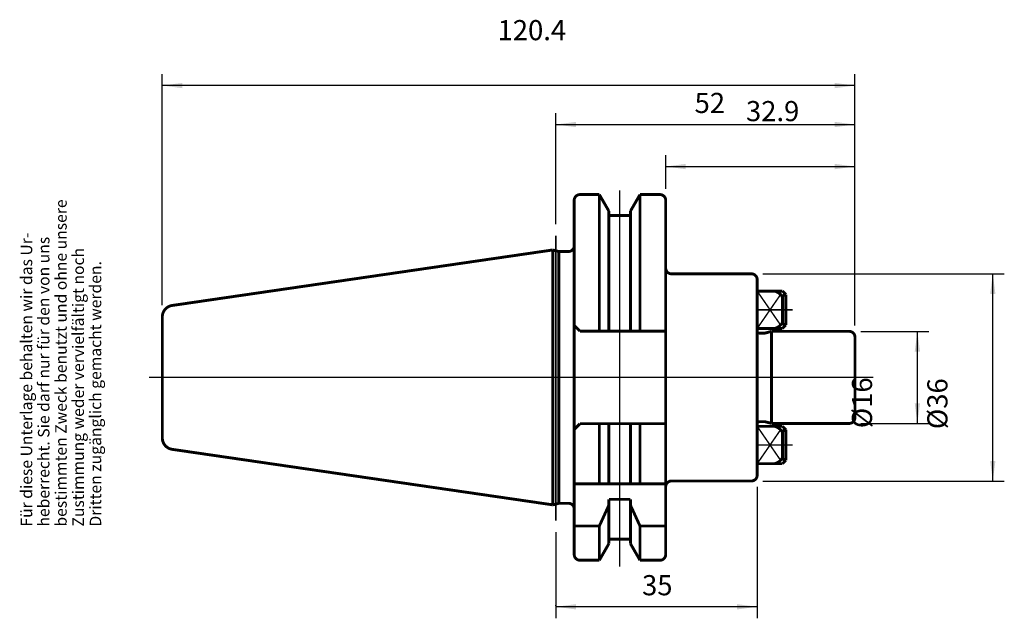
# Model space of a CAD drawing. Units: inches. Extents: x -4 to 167, y 25 to 129.
import ezdxf

# ---------------------------------------------------------------- set-up
doc = ezdxf.new("R2010")
doc.units = ezdxf.units.IN
doc.linetypes.add('DOT_CENTER', pattern=[14, 12, -1, 0, -1])
for name, color, linetype in [('1', 7, 'Continuous'), ('10', 7, 'Continuous'), ('RAHMEN', 7, 'Continuous')]:
    doc.layers.add(name, color=color, linetype=linetype)
doc.styles.add('CONVERTER_11', font='txt.shx', dxfattribs={"width": 0.857112})
doc.styles.add('CONVERTER_12', font='txt.shx', dxfattribs={"width": 0.91711})
doc.styles.add('CONVERTER_13', font='txt.shx', dxfattribs={"width": 0.831399})
doc.styles.add('CONVERTER_14', font='txt.shx', dxfattribs={"width": 0.72})
doc.dimstyles.new('ME10_DIM_10', dxfattribs={"dimtxt": 3.5, "dimasz": 3.5, "dimexe": 2, "dimexo": 2, "dimgap": 2, "dimtad": 1, "dimdsep": 46, "dimtxsty": 'CONVERTER_14', "dimsah": 1, "dimcen": 0.09, "dimclrd": 2, "dimclre": 2, "dimclrt": 3, "dimadec": 0, "dimazin": 0, "dimtol": 1, "dimtfac": 0.7, "dimtdec": 0, "dimtmove": 0, "dimatfit": 3, "dimfxl": 1, "dimtolj": 1, "dimtzin": 0, "dimarcsym": 0})
doc.dimstyles.new('ME10_DIM_11', dxfattribs={"dimtxt": 3.5, "dimasz": 3.5, "dimexe": 2, "dimexo": 2, "dimgap": 2, "dimtad": 1, "dimdsep": 46, "dimtxsty": 'CONVERTER_14', "dimsah": 1, "dimcen": 0.09, "dimclrd": 2, "dimclre": 2, "dimclrt": 3, "dimadec": 0, "dimazin": 0, "dimtol": 1, "dimtfac": 0.7, "dimtdec": 0, "dimtmove": 0, "dimatfit": 3, "dimfxl": 1, "dimtolj": 1, "dimtzin": 0, "dimarcsym": 0})
doc.dimstyles.new('ME10_DIM_12', dxfattribs={"dimtxt": 3.5, "dimasz": 3.5, "dimexe": 2, "dimexo": 2, "dimgap": 2, "dimtad": 1, "dimdsep": 46, "dimtxsty": 'CONVERTER_14', "dimsah": 1, "dimcen": 0.09, "dimclrd": 2, "dimclre": 2, "dimclrt": 3, "dimadec": 0, "dimazin": 0, "dimtol": 1, "dimtfac": 0.7, "dimtdec": 0, "dimtmove": 0, "dimatfit": 3, "dimfxl": 1, "dimtolj": 1, "dimtzin": 0, "dimarcsym": 0})
doc.dimstyles.new('ME10_DIM_13', dxfattribs={"dimtxt": 3.5, "dimasz": 3.5, "dimexe": 2, "dimexo": 2, "dimgap": 2, "dimtad": 1, "dimdsep": 46, "dimtxsty": 'CONVERTER_14', "dimsah": 1, "dimcen": 0.09, "dimclrd": 2, "dimclre": 2, "dimclrt": 3, "dimadec": 0, "dimazin": 0, "dimtol": 1, "dimtfac": 0.7, "dimtdec": 0, "dimtmove": 0, "dimatfit": 3, "dimfxl": 1, "dimtolj": 1, "dimtzin": 0, "dimarcsym": 0})
doc.dimstyles.new('ME10_DIM_14', dxfattribs={"dimtxt": 3.5, "dimasz": 3.5, "dimexe": 2, "dimexo": 2, "dimgap": 2, "dimtad": 1, "dimdsep": 46, "dimtxsty": 'CONVERTER_14', "dimsah": 1, "dimcen": 0.09, "dimclrd": 2, "dimclre": 2, "dimclrt": 3, "dimadec": 0, "dimazin": 0, "dimtol": 1, "dimtfac": 0.7, "dimtdec": 0, "dimtmove": 0, "dimatfit": 3, "dimfxl": 1, "dimtolj": 1, "dimtzin": 0, "dimarcsym": 0})
doc.dimstyles.new('ME10_DIM_15', dxfattribs={"dimtxt": 3.5, "dimasz": 3.5, "dimexe": 2, "dimexo": 2, "dimgap": 2, "dimtad": 1, "dimdsep": 46, "dimtxsty": 'CONVERTER_14', "dimsah": 1, "dimcen": 0.09, "dimclrd": 2, "dimclre": 2, "dimclrt": 3, "dimadec": 0, "dimazin": 0, "dimtol": 1, "dimtfac": 0.7, "dimtdec": 0, "dimtmove": 0, "dimatfit": 3, "dimfxl": 1, "dimtolj": 1, "dimtzin": 0, "dimarcsym": 0})

# ---------------------------------------------------------------- blocks, each defined once
blk = doc.blocks.new('Urheberrecht', base_point=(-2.99, 40.85))
at = {"layer": 'RAHMEN', "color": 1, "char_height": 2, "attachment_point": 7, "rotation": 90, "line_spacing_factor": 1.320528}
for s, insert, style in [('bestimmten Zweck benutzt und ohne unsere', (5.01, 40.85), 'CONVERTER_13'), ('Für diese Unterlage behalten wir das Ur-', (-0.99, 40.85), 'CONVERTER_13'), ('heberrecht. Sie darf nur für den von uns', (2.01, 40.85), 'CONVERTER_13'), ('Zustimmung weder vervielfältigt noch', (8.01, 40.85), 'CONVERTER_12'), ('Dritten zugänglich gemacht werden.', (11.01, 40.85), 'CONVERTER_11')]:
    blk.add_mtext(s, dxfattribs=dict(at, insert=insert, style=style))
blk = doc.blocks.new('*D2')
at = {"layer": '1', "color": 2, "linetype": 'Continuous'}
for p, q in [((142.41, 74.77), (154.26, 74.77)), ((152.26, 58.77), (152.26, 74.77)), ((142.41, 58.77), (154.26, 58.77))]:
    blk.add_line(p, q, dxfattribs=at)
at = {"layer": '1', "color": 2}
for points in [[(152.72, 71.27), (151.8, 71.27), (152.26, 74.77)], [(151.8, 62.27), (152.72, 62.27), (152.26, 58.77)]]:
    blk.add_solid(points, dxfattribs=at)
at = {"layer": '1', "color": 3, "insert": (150.26, 57.94), "char_height": 3.5, "attachment_point": 7, "rotation": 90, "line_spacing_factor": 0.60024, "style": 'CONVERTER_14'}
blk.add_mtext('\\C3;%%c\\C3;\\C3;16\\C2;\\H2.45;\\S^ ;\\C3;', dxfattribs=at)
blk = doc.blocks.new('*D3')
at = {"layer": '1', "color": 2, "linetype": 'Continuous'}
for p, q in [((125.41, 84.77), (167.37, 84.77)), ((165.37, 48.77), (165.37, 84.77)), ((125.41, 48.77), (167.37, 48.77))]:
    blk.add_line(p, q, dxfattribs=at)
at = {"layer": '1', "color": 2}
for points in [[(165.83, 81.27), (164.91, 81.27), (165.37, 84.77)], [(164.91, 52.27), (165.83, 52.27), (165.37, 48.77)]]:
    blk.add_solid(points, dxfattribs=at)
at = {"layer": '1', "color": 3, "insert": (163.37, 57.78), "char_height": 3.5, "attachment_point": 7, "rotation": 90, "line_spacing_factor": 0.60024, "style": 'CONVERTER_14'}
blk.add_mtext('\\C3;%%c\\C3;\\C3;36\\C2;\\H2.45;\\S^ ;\\C3;', dxfattribs=at)
blk = doc.blocks.new('*D4')
at = {"layer": '1', "color": 2, "linetype": 'Continuous'}
for p, q in [((21.01, 79.3), (21.01, 119.49)), ((141.41, 75.77), (141.41, 119.49)), ((141.41, 117.49), (21.01, 117.49))]:
    blk.add_line(p, q, dxfattribs=at)
at = {"layer": '1', "color": 2}
for points in [[(24.51, 117.95), (24.51, 117.03), (21.01, 117.49)], [(137.91, 117.03), (137.91, 117.95), (141.41, 117.49)]]:
    blk.add_solid(points, dxfattribs=at)
at = {"layer": '1', "color": 3, "insert": (79.28, 119.49), "char_height": 3.5, "attachment_point": 7, "rotation": 0.0001, "line_spacing_factor": 0.60024, "style": 'CONVERTER_14'}
blk.add_mtext('\\C3;\\C3;\\C3;120.4\\C2;\\H2.45;\\S^ ;\\C3;', dxfattribs=at)
blk = doc.blocks.new('*D5')
at = {"layer": '1', "color": 2, "linetype": 'Continuous'}
for p, q in [((108.51, 99.55), (108.51, 105.42)), ((141.41, 75.77), (141.41, 105.42)), ((108.51, 103.42), (141.41, 103.42))]:
    blk.add_line(p, q, dxfattribs=at)
at = {"layer": '1', "color": 2}
for points in [[(112.01, 103.88), (112.01, 102.95), (108.51, 103.42)], [(137.91, 102.95), (137.91, 103.88), (141.41, 103.42)]]:
    blk.add_solid(points, dxfattribs=at)
at = {"layer": '1', "color": 3, "insert": (122.46, 105.42), "char_height": 3.5, "attachment_point": 7, "rotation": 0.0001, "line_spacing_factor": 0.60024, "style": 'CONVERTER_14'}
blk.add_mtext('\\C3;\\C3;\\C3;32.9\\C2;\\H2.45;\\S^ ;\\C3;', dxfattribs=at)
blk = doc.blocks.new('*D6')
at = {"layer": '1', "color": 2, "linetype": 'Continuous'}
for p, q in [((89.41, 93.38), (89.41, 112.72)), ((141.41, 75.77), (141.41, 112.72)), ((89.41, 110.72), (141.41, 110.72))]:
    blk.add_line(p, q, dxfattribs=at)
at = {"layer": '1', "color": 2}
for points in [[(92.91, 111.18), (92.91, 110.26), (89.41, 110.72)], [(137.91, 110.26), (137.91, 111.18), (141.41, 110.72)]]:
    blk.add_solid(points, dxfattribs=at)
at = {"layer": '1', "color": 3, "insert": (113.53, 112.72), "char_height": 3.5, "attachment_point": 7, "rotation": 0.0001, "line_spacing_factor": 0.60024, "style": 'CONVERTER_14'}
blk.add_mtext('\\C3;\\C3;\\C3;52\\C2;\\H2.45;\\S^ ;\\C3;', dxfattribs=at)
blk = doc.blocks.new('*D7')
at = {"layer": '1', "color": 2, "linetype": 'Continuous'}
for p, q in [((124.41, 47.77), (124.41, 24.91)), ((89.41, 39.86), (89.41, 24.91)), ((124.41, 26.91), (89.41, 26.91))]:
    blk.add_line(p, q, dxfattribs=at)
at = {"layer": '1', "color": 2}
for points in [[(92.91, 27.37), (92.91, 26.45), (89.41, 26.91)], [(120.91, 26.45), (120.91, 27.37), (124.41, 26.91)]]:
    blk.add_solid(points, dxfattribs=at)
at = {"layer": '1', "color": 3, "insert": (104.4, 28.91), "char_height": 3.5, "attachment_point": 7, "rotation": 0.0001, "line_spacing_factor": 0.60024, "style": 'CONVERTER_14'}
blk.add_mtext('\\C3;\\C3;\\C3;35\\C2;\\H2.45;\\S^ ;\\C3;', dxfattribs=at)

msp = doc.modelspace()

# ---------------------------------------------------------------- linework, layer by layer
at = {"layer": '1', "color": 7, "linetype": 'Continuous', "const_width": 0.5}
for points in [[(108.508, 85.774, 0.4142136), (109.508, 84.774, 0.4142136)], [(124.408, 83.774, 0.4142136), (123.408, 84.774, 0.4142136)], [(128.808, 80.72, 0.2164592), (127.408, 81.774, 0.2164592)], [(129.408, 81.174, 0.395499), (128.808, 80.72, 0.395499)], [(22.719, 79.274, 0.3724104), (21.008, 77.295, 0.3724104)], [(127.408, 75.274, 0.2164592), (128.808, 76.328, 0.2164592)], [(128.808, 76.328, 0.395499), (129.408, 75.874, 0.395499)], [(124.408, 74.623, 0.1816413), (124.803, 74.474, 0.1816413)], [(125.709, 74.474, 0.0653972), (125.864, 74.494, 0.0653972)], [(141.408, 73.774, 0.4142136), (140.408, 74.774, 0.4142136)], [(140.408, 58.774, 0.4142136), (141.408, 59.774, 0.4142136)], [(124.803, 59.074, 0.1816214), (124.408, 58.926, 0.1816214)], [(125.864, 59.054, 0.0653972), (125.709, 59.074, 0.0653972)], [(128.808, 57.22, 0.2164592), (127.408, 58.274, 0.2164592)], [(21.008, 56.253, 0.372409), (22.719, 54.274, 0.372409)], [(129.408, 57.674, 0.395499), (128.808, 57.22, 0.395499)], [(127.408, 51.774, 0.2164592), (128.808, 52.828, 0.2164592)], [(128.808, 52.828, 0.395499), (129.408, 52.374, 0.395499)], [(123.408, 48.774, 0.4142136), (124.408, 49.774, 0.4142136)], [(109.508, 48.774, 0.4142136), (108.508, 47.774, 0.4142136)]]:
    msp.add_lwpolyline(points, format="xyb", dxfattribs=at)
at = {"layer": '1', "color": 7, "linetype": 'Continuous'}
for points, const_width in [([(109.508, 84.774), (123.408, 84.774)], 0.5), ([(124.408, 81.024), (124.408, 83.774)], 0.5), ([(124.408, 78.524), (124.408, 81.774)], 0.5), ([(124.408, 81.774), (128.808, 81.774)], 0.5), ([(124.408, 74.623), (124.408, 81.024)], 0.5), ([(124.408, 81.774), (128.477, 75.875)], 0.25), ([(128.477, 81.173), (124.408, 75.274)], 0.25), ([(128.808, 81.774), (129.408, 81.174)], 0.5), ([(128.808, 80.72), (128.808, 76.328)], 0.5), ([(129.408, 81.174), (129.408, 75.874)], 0.5), ([(124.408, 78.524), (124.408, 75.274)], 0.5), ([(124.408, 75.274), (128.808, 75.274)], 0.5), ([(129.408, 75.874), (128.808, 75.274)], 0.5), ([(124.408, 74.622), (124.408, 58.926)], 0.5), ([(124.803, 74.474), (125.709, 74.474)], 0.5), ([(126.908, 74.774), (125.864, 74.494)], 0.5), ([(140.408, 74.774), (126.908, 74.774)], 0.5), ([(126.908, 74.774), (126.908, 58.774)], 0.5), ([(141.408, 72.524), (141.408, 73.774)], 0.5), ([(141.408, 61.024), (141.408, 72.524)], 0.5), ([(141.408, 59.774), (141.408, 61.024)], 0.5), ([(124.408, 58.926), (124.408, 49.774)], 0.5), ([(128.808, 58.274), (124.408, 58.274)], 0.5), ([(124.408, 58.274), (124.408, 55.024)], 0.5), ([(124.408, 58.274), (128.477, 52.375)], 0.25), ([(124.803, 59.074), (125.709, 59.074)], 0.5), ([(126.908, 58.774), (125.864, 59.054)], 0.5), ([(140.408, 58.774), (126.908, 58.774)], 0.5), ([(128.808, 58.274), (129.408, 57.674)], 0.5), ([(128.477, 57.673), (124.408, 51.774)], 0.25), ([(128.808, 57.22), (128.808, 52.828)], 0.5), ([(129.408, 57.674), (129.408, 52.374)], 0.5), ([(124.408, 51.774), (124.408, 55.024)], 0.5), ([(128.808, 51.774), (124.408, 51.774)], 0.5), ([(129.408, 52.374), (128.808, 51.774)], 0.5), ([(109.508, 48.774), (123.408, 48.774)], 0.5)]:
    msp.add_lwpolyline(points, dxfattribs=dict(at, const_width=const_width))
at = {"layer": '1', "color": 7, "linetype": 'DOT_CENTER', "const_width": 0.25}
for points in [[(124.408, 78.524), (130.603, 78.524)], [(106.599, 66.774), (144.625, 66.774)], [(130.603, 55.024), (124.408, 55.024)]]:
    msp.add_lwpolyline(points, dxfattribs=at)
at = {"layer": '10', "color": 7, "linetype": 'DOT_CENTER', "const_width": 0.25}
for points in [[(100.508, 99.278), (100.508, 33.872)], [(89.408, 41.857), (89.408, 91.38)], [(18.687, 66.774), (108.508, 66.774)]]:
    msp.add_lwpolyline(points, dxfattribs=at)
at = {"layer": '10', "color": 7, "linetype": 'Continuous', "const_width": 0.5}
for points in [[(93.608, 98.549, 0.4142136), (92.608, 97.549, 0.4142136)], [(108.508, 97.549, 0.4142136), (107.508, 98.549, 0.4142136)], [(91.608, 88.649, 0.4142136), (92.608, 89.649, 0.4142136)], [(92.608, 43.899, 0.4142136), (91.608, 44.899, 0.4142136)], [(92.608, 35.999, 0.4142136), (93.608, 34.999, 0.4142136)], [(107.508, 34.999, 0.4142136), (108.508, 35.999, 0.4142136)]]:
    msp.add_lwpolyline(points, format="xyb", dxfattribs=at)
for points in [[(92.608, 89.649), (92.608, 97.549)], [(96.972, 98.549), (93.608, 98.549)], [(96.972, 98.549), (98.633, 95.672)], [(96.972, 74.824), (96.972, 98.549)], [(104.044, 98.549), (102.383, 95.672)], [(107.508, 98.549), (104.044, 98.549)], [(104.044, 98.549), (104.044, 74.824)], [(108.508, 35.999), (108.508, 97.549)], [(98.633, 94.899), (98.633, 95.672)], [(102.383, 95.672), (102.383, 94.899)], [(102.383, 94.899), (98.633, 94.899)], [(98.633, 74.824), (98.633, 94.899)], [(102.383, 94.899), (102.383, 74.824)], [(88.901, 88.925), (22.719, 79.274)], [(89.933, 88.649), (88.901, 88.925)], [(88.901, 88.925), (88.902, 44.633)], [(92.608, 89.649), (92.608, 43.899)], [(91.608, 88.649), (89.933, 88.649)], [(89.933, 44.899), (89.933, 88.649)], [(21.008, 77.295), (21.008, 56.253)], [(93.608, 74.824), (92.608, 75.824)], [(93.608, 74.824), (108.508, 74.824)], [(93.608, 58.724), (92.608, 57.724)], [(93.608, 58.724), (108.508, 58.724)], [(96.972, 48.274), (96.972, 58.724)], [(98.633, 48.274), (98.633, 58.724)], [(102.383, 48.274), (102.383, 58.724)], [(104.044, 48.274), (104.044, 58.724)], [(88.901, 44.623), (22.719, 54.274)], [(92.608, 48.274), (108.508, 48.274)], [(89.933, 44.899), (88.901, 44.623)], [(91.608, 44.899), (89.933, 44.899)], [(96.972, 40.94), (98.633, 44.574)], [(98.633, 45.59), (102.383, 45.59)], [(98.633, 44.574), (98.633, 45.59)], [(98.633, 38.649), (98.633, 44.574)], [(102.383, 45.59), (102.383, 44.574)], [(102.383, 44.574), (104.044, 40.94)], [(102.383, 38.649), (102.383, 44.574)], [(92.608, 43.899), (92.608, 35.999)], [(92.608, 40.94), (96.972, 40.94)], [(96.972, 34.999), (96.972, 40.94)], [(104.044, 40.94), (108.508, 40.94)], [(104.044, 34.999), (104.044, 40.94)], [(96.972, 34.999), (98.633, 37.876)], [(98.633, 38.649), (98.633, 37.876)], [(102.383, 38.649), (98.633, 38.649)], [(102.383, 37.876), (102.383, 38.649)], [(104.044, 34.999), (102.383, 37.876)], [(93.608, 34.999), (96.972, 34.999)], [(104.044, 34.999), (107.508, 34.999)]]:
    msp.add_lwpolyline(points, dxfattribs=at)
at = {"layer": '10', "color": 250}
msp.add_point((89.408, 27.148), dxfattribs=at)

# ---------------------------------------------------------------- block references
at = {"layer": '1'}
msp.add_blockref('Urheberrecht', (-2.987, 40.848), dxfattribs=at)

# ---------------------------------------------------------------- dimensions: what is measured, and where the dimension line sits
for base, p1, p2, dimstyle, picture, middle in [((141.408, 117.492), (21.008, 77.295), (141.408, 73.774), 'ME10_DIM_12', '*D4', (83.936, 121.242)), ((89.408, 110.722), (141.408, 73.774), (89.408, 91.38), 'ME10_DIM_14', '*D6', (115.634, 114.472)), ((108.508, 103.415), (141.408, 73.774), (108.508, 97.549), 'ME10_DIM_13', '*D5', (126.271, 107.165)), ((124.408, 26.91), (89.408, 41.857), (124.408, 49.774), 'ME10_DIM_15', '*D7', (106.5, 30.66))]:
    dim = msp.add_linear_dim(base=base, p1=p1, p2=p2, dimstyle=dimstyle, override={"dimpost": '<>'}, dxfattribs=at)
    dim.commit()
    dim.dimension.update_dxf_attribs({"geometry": picture, "text_midpoint": middle, "text_rotation": 0.00014})
for base, p1, p2, dimstyle, picture, middle in [((165.37, 48.774), (123.408, 84.774), (123.408, 48.774), 'ME10_DIM_11', '*D3', (161.62, 66.639)), ((152.258, 58.774), (140.408, 74.774), (140.408, 58.774), 'ME10_DIM_10', '*D2', (148.508, 66.374))]:
    dim = msp.add_linear_dim(base=base, p1=p1, p2=p2, angle=90, dimstyle=dimstyle, override={"dimpost": '⌀<>'}, dxfattribs=at)
    dim.commit()
    dim.dimension.update_dxf_attribs({"geometry": picture, "text_midpoint": middle, "text_rotation": 90})

doc.saveas('drawing.dxf')
